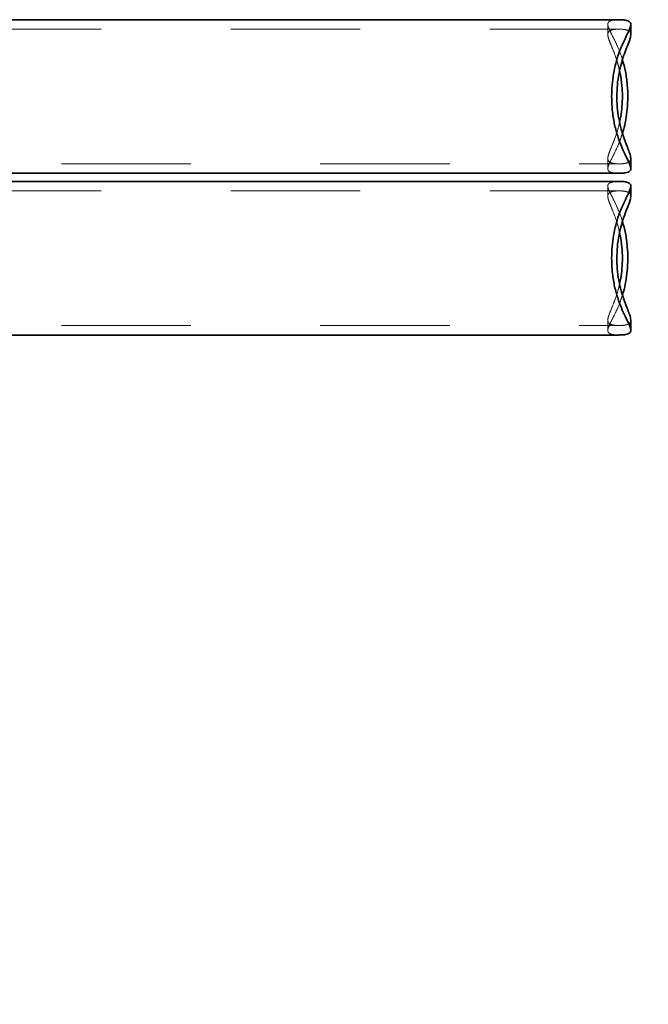
# Model space of a CAD drawing. Units: inches. Extents: x 0.2 to 30.8, y 0.2 to 10.8.
# Drawn here: x 2.9 to 3.4, y 9 to 9.8 of the extents above; entities that cross this region are included whole.
import ezdxf

# ---------------------------------------------------------------- set-up
doc = ezdxf.new("R2010")
doc.units = ezdxf.units.IN
doc.header["$MEASUREMENT"] = 0
doc.linetypes.add('HIDDEN', pattern=[0.075, 0.05, -0.025])
doc.layers.add('LAYER_1', color=7, linetype='Continuous', lineweight=35)
doc.styles.add('SLDTEXTSTYLE0', font='TXT', dxfattribs={"width": 0.605})
doc.dimstyles.new('SLDDIMSTYLE2', dxfattribs={"dimtxt": 0.101115, "dimasz": 0.188, "dimexe": 0, "dimexo": 0.0625, "dimgap": 0.025279, "dimtad": 0, "dimtih": 1, "dimtoh": 1, "dimdec": 1, "dimlfac": 20, "dimrnd": 1e-09, "dimzin": 4, "dimdsep": 46, "dimtxsty": 'SLDTEXTSTYLE0', "dimsah": 1, "dimcen": 0, "dimadec": 0, "dimazin": 1, "dimtfac": 1, "dimtdec": 1, "dimtofl": 0, "dimtmove": 0, "dimatfit": 3, "dimfxl": 0, "dimfrac": 2, "dimtolj": 1, "dimtzin": 12, "dimarcsym": 0})

# ---------------------------------------------------------------- blocks, each defined once
blk = doc.blocks.new('_D_2')
at = {"layer": 'LAYER_1', "color": 7}
for p, q in [((2.23348, 9.55321), (3.09911, 8.71753)), ((3.09911, 8.71753), (3.34911, 8.71753))]:
    blk.add_line(p, q, dxfattribs=at)
blk.add_solid([(2.23348, 9.55321), (2.3472, 9.40034), (2.39026, 9.44494)], dxfattribs=at)
at = {"layer": 'LAYER_1', "color": 7, "attachment_point": 1, "style": 'SLDTEXTSTYLE0'}
for s, insert, char_height in [('[51] CONDUIT', (3.7286, 8.92945), 0.1041667), ('%%c', (3.34911, 8.92945), 0.104167), ('2.0', (3.49663, 8.92945), 0.104167), ('2 FROM CONTROL ENCLOSURE TO PRIMARY COLUMN', (3.34911, 8.77417), 0.1041667), ('2 FROM PRIMARY COLUMN TO SECONDARY COLUMN', (3.34911, 8.61888), 0.1041667)]:
    blk.add_mtext(s, dxfattribs=dict(at, insert=insert, char_height=char_height))

msp = doc.modelspace()

# ---------------------------------------------------------------- linework, layer by layer
at = {"color": 7, "linetype": 'Continuous', "lineweight": 35}
for p, q in [((3.37688, 9.77376), (2.89122, 9.77376)), ((3.38581, 9.76216), (3.38581, 9.77002)), ((3.38581, 9.65879), (3.38581, 9.6666)), ((2.90119, 9.65501), (3.37692, 9.65501)), ((3.37688, 9.64876), (2.90119, 9.64876)), ((3.38581, 9.63716), (3.38581, 9.64502)), ((3.38581, 9.53379), (3.38581, 9.5416)), ((2.89122, 9.53001), (3.37692, 9.53001))]:
    msp.add_line(p, q, dxfattribs=at)
at = {"color": 9, "linetype": 'HIDDEN', "lineweight": 18}
for p, q in [((3.37685, 9.76646), (2.34601, 9.76646)), ((3.36806, 9.77009), (3.36806, 9.76216)), ((3.36806, 9.66647), (3.36806, 9.65865)), ((2.34601, 9.66231), (3.37688, 9.66231)), ((3.36806, 9.64509), (3.36806, 9.63716)), ((3.37685, 9.64146), (2.34601, 9.64146)), ((2.34601, 9.53731), (3.37688, 9.53731)), ((3.36806, 9.54147), (3.36806, 9.53365))]:
    msp.add_line(p, q, dxfattribs=at)
for points, knots in [([(3.37688, 9.77373), (3.37664, 9.77374), (3.37526, 9.77379), (3.37274, 9.77356), (3.37016, 9.77299), (3.3687, 9.7721), (3.36802, 9.77094), (3.36804, 9.7693), (3.36891, 9.76666), (3.37083, 9.76281), (3.37365, 9.75741), (3.37656, 9.75082), (3.3786, 9.74584), (3.37935, 9.74286), (3.37938, 9.74273)], [0, 0, 0, 0, 0.017272, 0.101553, 0.185422, 0.243679, 0.303766, 0.378605, 0.455545, 0.582822, 0.713343, 0.851766, 0.993208, 1, 1, 1, 1]), ([(3.3858, 9.76216), (3.3858, 9.7622), (3.38589, 9.76282), (3.38559, 9.76374), (3.38477, 9.7649), (3.38321, 9.76569), (3.3803, 9.76637), (3.37672, 9.76654), (3.37324, 9.76628), (3.37099, 9.76583), (3.36934, 9.7651), (3.36807, 9.76378), (3.36792, 9.76152), (3.36897, 9.7581), (3.37076, 9.75373), (3.37315, 9.74789), (3.37555, 9.74116), (3.37667, 9.73621), (3.37714, 9.73414)], [0, 0, 0, 0, 0.002593, 0.04812, 0.094861, 0.140448, 0.187315, 0.285568, 0.335383, 0.385103, 0.428105, 0.472392, 0.559093, 0.633093, 0.709053, 0.814024, 0.922012, 1, 1, 1, 1]), ([(3.37716, 9.69469), (3.37697, 9.69375), (3.37629, 9.69035), (3.37462, 9.68502), (3.37229, 9.67865), (3.36984, 9.67288), (3.36831, 9.66885), (3.36797, 9.66631), (3.36827, 9.66483), (3.36927, 9.66368), (3.37113, 9.66288), (3.37373, 9.66242), (3.37674, 9.66226), (3.37978, 9.66239), (3.38248, 9.66284), (3.38452, 9.66364), (3.38556, 9.66489), (3.3859, 9.66592), (3.38581, 9.66659), (3.38581, 9.6666)], [0, 0, 0, 0, 0.034522, 0.124948, 0.217428, 0.319764, 0.425532, 0.473226, 0.521964, 0.569759, 0.619355, 0.674804, 0.730373, 0.786966, 0.843448, 0.894634, 0.947901, 0.999076, 1, 1, 1, 1]), ([(3.37935, 9.68613), (3.37881, 9.68436), (3.37748, 9.67998), (3.37474, 9.67366), (3.37151, 9.6672), (3.36916, 9.66272), (3.36815, 9.65987), (3.36797, 9.65826), (3.3684, 9.65703), (3.36941, 9.65615), (3.37109, 9.65555), (3.37361, 9.65508), (3.37567, 9.65511), (3.37692, 9.65512)], [0, 0, 0, 0, 0.092484, 0.228705, 0.380883, 0.537428, 0.605635, 0.67505, 0.733023, 0.792595, 0.850614, 0.909934, 1, 1, 1, 1]), ([(3.37688, 9.64873), (3.37664, 9.64874), (3.37526, 9.64879), (3.37274, 9.64856), (3.37016, 9.64799), (3.3687, 9.6471), (3.36802, 9.64594), (3.36804, 9.6443), (3.36891, 9.64166), (3.37083, 9.63781), (3.37365, 9.63241), (3.37656, 9.62582), (3.3786, 9.62084), (3.37935, 9.61786), (3.37938, 9.61773)], [0, 0, 0, 0, 0.0172718, 0.1015526, 0.1854219, 0.2436788, 0.3037664, 0.378605, 0.4555451, 0.5828216, 0.7133426, 0.8517658, 0.9932083, 1, 1, 1, 1]), ([(3.3858, 9.63716), (3.3858, 9.6372), (3.38589, 9.63782), (3.38559, 9.63874), (3.38477, 9.6399), (3.38321, 9.64069), (3.3803, 9.64137), (3.37672, 9.64154), (3.37324, 9.64128), (3.37099, 9.64083), (3.36934, 9.6401), (3.36807, 9.63878), (3.36792, 9.63652), (3.36897, 9.6331), (3.37076, 9.62873), (3.37315, 9.62289), (3.37555, 9.61616), (3.37667, 9.61121), (3.37714, 9.60914)], [0, 0, 0, 0, 0.002593, 0.04812, 0.094861, 0.140448, 0.187315, 0.285568, 0.335383, 0.385103, 0.428105, 0.472392, 0.559093, 0.633093, 0.709053, 0.814024, 0.922012, 1, 1, 1, 1]), ([(3.37716, 9.56969), (3.37697, 9.56875), (3.37629, 9.56535), (3.37462, 9.56002), (3.37229, 9.55365), (3.36984, 9.54788), (3.36831, 9.54385), (3.36797, 9.54131), (3.36827, 9.53983), (3.36927, 9.53868), (3.37113, 9.53788), (3.37373, 9.53742), (3.37674, 9.53726), (3.37978, 9.53739), (3.38248, 9.53784), (3.38452, 9.53864), (3.38556, 9.53989), (3.3859, 9.54092), (3.38581, 9.54159), (3.38581, 9.5416)], [0, 0, 0, 0, 0.034522, 0.124948, 0.217428, 0.319764, 0.425532, 0.473226, 0.521964, 0.569759, 0.619355, 0.674804, 0.730373, 0.786966, 0.843448, 0.894634, 0.947901, 0.999076, 1, 1, 1, 1]), ([(3.37935, 9.56113), (3.37881, 9.55936), (3.37748, 9.55498), (3.37474, 9.54866), (3.37151, 9.5422), (3.36916, 9.53772), (3.36815, 9.53487), (3.36797, 9.53326), (3.3684, 9.53203), (3.36941, 9.53115), (3.37109, 9.53055), (3.37361, 9.53008), (3.37567, 9.53011), (3.37692, 9.53012)], [0, 0, 0, 0, 0.092484, 0.228705, 0.380883, 0.537428, 0.605635, 0.67505, 0.733023, 0.792595, 0.850614, 0.909934, 1, 1, 1, 1])]:
    msp.add_open_spline(points, degree=3, knots=knots, dxfattribs=at)
at = {"color": 7, "linetype": 'Continuous', "lineweight": 35}
for points, knots in [([(3.37102, 9.71438), (3.37109, 9.71732), (3.37123, 9.72329), (3.37238, 9.73194), (3.37415, 9.74016), (3.37652, 9.74784), (3.37938, 9.75492), (3.3821, 9.76056), (3.38424, 9.7649), (3.38546, 9.76778), (3.38591, 9.7699), (3.38568, 9.77138), (3.38465, 9.77251), (3.38259, 9.77328), (3.37982, 9.77371), (3.37778, 9.77372), (3.37688, 9.77373)], [0, 0, 0, 0, 0.090503, 0.183698, 0.274165, 0.366895, 0.464958, 0.56523, 0.635138, 0.706251, 0.75316, 0.80112, 0.848146, 0.89713, 0.954488, 1, 1, 1, 1]), ([(3.37504, 9.71438), (3.37512, 9.71738), (3.37528, 9.72351), (3.37653, 9.73189), (3.37826, 9.73938), (3.38033, 9.74603), (3.38267, 9.7522), (3.38452, 9.75681), (3.38562, 9.76009), (3.38574, 9.76148), (3.3858, 9.76216)], [0, 0, 0, 0, 0.145902, 0.297618, 0.424053, 0.553461, 0.694528, 0.83926, 0.920748, 1, 1, 1, 1]), ([(3.37938, 9.74273), (3.3802, 9.73978), (3.3819, 9.73362), (3.38324, 9.72379), (3.38365, 9.71396), (3.38321, 9.7049), (3.38199, 9.6963), (3.38066, 9.69006), (3.37961, 9.68688), (3.37935, 9.68613)], [0, 0, 0, 0, 0.169376, 0.353368, 0.505681, 0.663011, 0.806548, 0.953906, 1, 1, 1, 1]), ([(3.37714, 9.73414), (3.37732, 9.73345), (3.3782, 9.72995), (3.37903, 9.72336), (3.37948, 9.71467), (3.37912, 9.7066), (3.37831, 9.69983), (3.37748, 9.69612), (3.37716, 9.69469)], [0, 0, 0, 0, 0.057465, 0.29211, 0.491787, 0.698218, 0.884053, 1, 1, 1, 1]), ([(3.37692, 9.65512), (3.37759, 9.65509), (3.37923, 9.65501), (3.38176, 9.65534), (3.38393, 9.65591), (3.38524, 9.6568), (3.38588, 9.65804), (3.38579, 9.65981), (3.38482, 9.66266), (3.3828, 9.6668), (3.37994, 9.67263), (3.377, 9.67961), (3.37431, 9.68786), (3.37224, 9.69733), (3.37117, 9.7064), (3.37106, 9.71219), (3.37102, 9.71438)], [0, 0, 0, 0, 0.034685, 0.084175, 0.133483, 0.174926, 0.217676, 0.271948, 0.327729, 0.419896, 0.514446, 0.61353, 0.715011, 0.821679, 0.932444, 1, 1, 1, 1]), ([(3.38581, 9.6666), (3.38575, 9.66724), (3.3856, 9.6689), (3.38436, 9.67235), (3.38248, 9.67705), (3.38038, 9.68264), (3.37825, 9.68937), (3.37643, 9.69734), (3.37524, 9.70593), (3.3751, 9.71175), (3.37504, 9.71438)], [0, 0, 0, 0, 0.074167, 0.192114, 0.313175, 0.439493, 0.568363, 0.717332, 0.871755, 1, 1, 1, 1]), ([(3.37102, 9.58938), (3.37109, 9.59232), (3.37123, 9.59829), (3.37238, 9.60694), (3.37415, 9.61516), (3.37652, 9.62284), (3.37938, 9.62992), (3.3821, 9.63556), (3.38424, 9.6399), (3.38546, 9.64278), (3.38591, 9.6449), (3.38568, 9.64638), (3.38465, 9.64751), (3.38259, 9.64828), (3.37982, 9.64871), (3.37778, 9.64872), (3.37688, 9.64873)], [0, 0, 0, 0, 0.090503, 0.183698, 0.274165, 0.366895, 0.464958, 0.56523, 0.635138, 0.706251, 0.75316, 0.80112, 0.848146, 0.89713, 0.954488, 1, 1, 1, 1]), ([(3.37504, 9.58938), (3.37512, 9.59238), (3.37528, 9.59851), (3.37653, 9.60689), (3.37826, 9.61438), (3.38033, 9.62103), (3.38267, 9.6272), (3.38452, 9.63181), (3.38562, 9.63509), (3.38574, 9.63648), (3.3858, 9.63716)], [0, 0, 0, 0, 0.145902, 0.297618, 0.424053, 0.553461, 0.694528, 0.83926, 0.920748, 1, 1, 1, 1]), ([(3.37938, 9.61773), (3.3802, 9.61478), (3.3819, 9.60862), (3.38324, 9.59879), (3.38365, 9.58896), (3.38321, 9.5799), (3.38199, 9.5713), (3.38066, 9.56506), (3.37961, 9.56188), (3.37935, 9.56113)], [0, 0, 0, 0, 0.1693761, 0.3533683, 0.5056808, 0.6630112, 0.8065478, 0.9539058, 1, 1, 1, 1]), ([(3.37714, 9.60914), (3.37732, 9.60845), (3.3782, 9.60495), (3.37903, 9.59836), (3.37948, 9.58967), (3.37912, 9.5816), (3.37831, 9.57483), (3.37748, 9.57112), (3.37716, 9.56969)], [0, 0, 0, 0, 0.057465, 0.29211, 0.491787, 0.698218, 0.884053, 1, 1, 1, 1]), ([(3.37692, 9.53012), (3.37759, 9.53009), (3.37923, 9.53001), (3.38176, 9.53034), (3.38393, 9.53091), (3.38524, 9.5318), (3.38588, 9.53304), (3.38579, 9.53481), (3.38482, 9.53766), (3.3828, 9.5418), (3.37994, 9.54763), (3.377, 9.55461), (3.37431, 9.56286), (3.37224, 9.57233), (3.37117, 9.5814), (3.37106, 9.58719), (3.37102, 9.58938)], [0, 0, 0, 0, 0.034685, 0.084175, 0.133483, 0.174926, 0.217676, 0.271948, 0.327729, 0.419896, 0.514446, 0.61353, 0.715011, 0.821679, 0.932444, 1, 1, 1, 1]), ([(3.38581, 9.5416), (3.38575, 9.54224), (3.3856, 9.5439), (3.38436, 9.54735), (3.38248, 9.55205), (3.38038, 9.55764), (3.37825, 9.56437), (3.37643, 9.57234), (3.37524, 9.58093), (3.3751, 9.58675), (3.37504, 9.58938)], [0, 0, 0, 0, 0.074167, 0.192114, 0.313175, 0.439493, 0.568363, 0.717332, 0.871755, 1, 1, 1, 1])]:
    msp.add_open_spline(points, degree=3, knots=knots, dxfattribs=at)

# ---------------------------------------------------------------- dimensions: what is measured, and where the dimension line sits
at = {"layer": 'LAYER_1', "color": 7}
dim = msp.add_diameter_dim_2p(p1=(2.15855, 9.62555), p2=(2.23348, 9.55321), text='<> [51] CONDUIT\\P2 FROM CONTROL ENCLOSURE TO PRIMARY COLUMN\\P2 FROM PRIMARY COLUMN TO SECONDARY COLUMN', dimstyle='SLDDIMSTYLE2', dxfattribs=at)
dim.commit()
dim.dimension.update_dxf_attribs({"geometry": '_D_2', "text_midpoint": (5.19325, 8.71753), "dimtype": 163})

doc.saveas('drawing.dxf')
